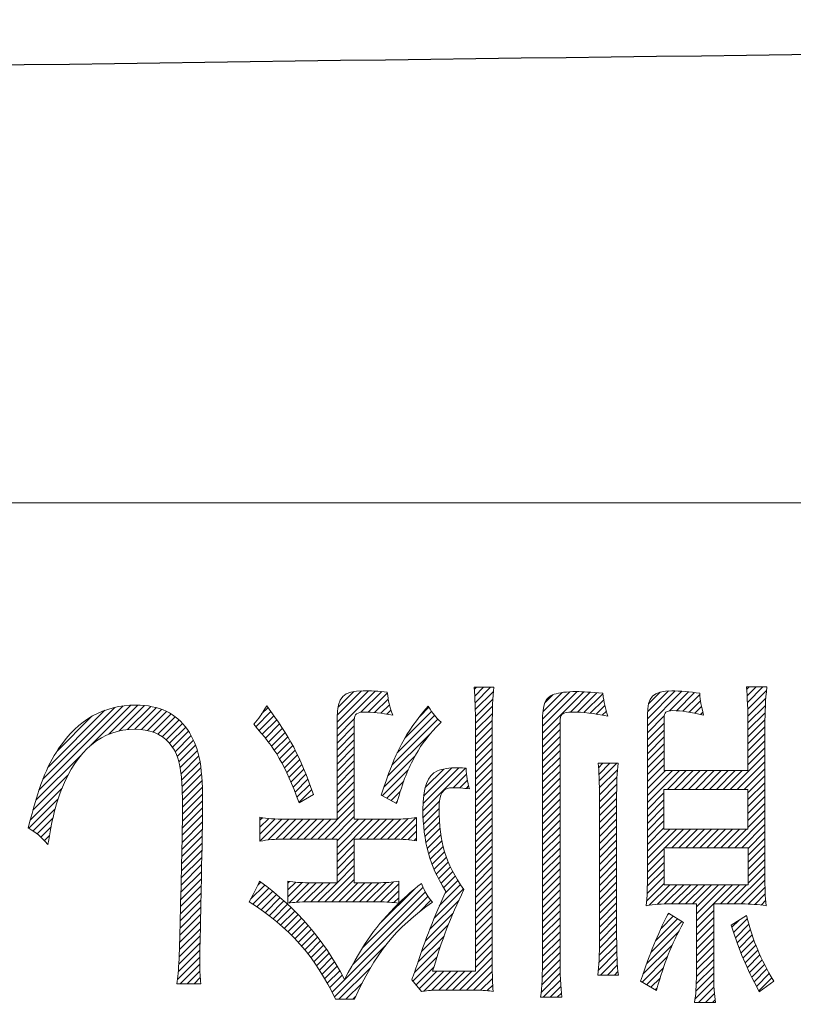
# Model space of a CAD drawing. Units: inches. Extents: x 3481 to 4328, y 262 to 850.
# Drawn here: x 4296 to 4298, y 375 to 377 of the extents above; entities that cross this region are included whole.
import ezdxf

# ---------------------------------------------------------------- set-up
doc = ezdxf.new("R2010")
doc.units = ezdxf.units.IN
doc.header["$MEASUREMENT"] = 0
for name, color, linetype in [('02-実線-1', 7, 'Continuous'), ('03-細線', 1, 'Continuous'), ('08-ﾊｯﾁﾝｸﾞ', 2, 'Continuous')]:
    doc.layers.add(name, color=color, linetype=linetype)

# ---------------------------------------------------------------- blocks, each defined once
blk = doc.blocks.new('A$C4ff85e11')
at = {"layer": '03-細線', "color": 1, "linetype": 'Continuous'}
blk.add_open_spline([(-98.7642, 3.6751), (-97.5859, 3.8084), (-96.4396, 3.938), (-92.18, 4.4192), (-89.2804, 4.746), (-81.2372, 5.6504), (-76.7492, 6.1519), (-65.2867, 7.4225), (-60.3102, 7.9582), (-54.691, 8.5432), (-53.2082, 8.6944), (-50.8182, 8.9346), (-49.8737, 9.0286), (-47.9805, 9.2159), (-47.0319, 9.3092), (-44.1781, 9.5875), (-42.2706, 9.7707), (-36.2693, 10.3363), (-32.1697, 10.707), (-17.7111, 11.9384), (-7.3096, 12.689), (6.5743, 13.3849), (10.0028, 13.5325), (17.1386, 13.7796), (20.8416, 13.8737), (29.4318, 14.0295), (34.2997, 14.074), (39.1176, 14.1167)], degree=3, knots=[0.357343, 0.357343, 0.357343, 0.357343, 1.230841, 1.230841, 3.692522, 3.692522, 8.615885, 8.615885, 18.46261, 18.46261, 22.606896, 22.606896, 25.441577, 25.441577, 28.276258, 28.276258, 33.966156, 33.966156, 46.167831, 46.167831, 76.904483, 76.904483, 86.959872, 86.959872, 97.78513, 97.78513, 112.232324, 112.232324, 112.232324, 112.232324], dxfattribs=at)

msp = doc.modelspace()

# ---------------------------------------------------------------- linework, layer by layer
at = {"layer": '02-実線-1', "lineweight": 0}
for p, q in [((4297.7844, 375.2633), (4297.5717, 375.2633)), ((4297.5717, 375.2633), (4297.5717, 375.1628)), ((4297.7844, 375.1628), (4297.7844, 375.2633)), ((4297.5717, 375.1628), (4297.7844, 375.1628)), ((4297.7848, 375.1155), (4297.572, 375.1155)), ((4297.572, 375.1155), (4297.572, 375.0217)), ((4297.7848, 375.0217), (4297.7848, 375.1155)), ((4297.572, 375.0217), (4297.7848, 375.0217))]:
    msp.add_line(p, q, dxfattribs=at)
at = {"layer": '02-実線-1', "lineweight": 9}
msp.add_open_spline([(4282.9162, 375.9895), (4282.9162, 375.9895), (4312.075, 375.9895), (4312.075, 375.9895)], degree=3, dxfattribs=at)
at = {"layer": '02-実線-1', "lineweight": 0}
for points in [[(4297.0941, 375.4283), (4297.0941, 375.4628), (4297.0927, 375.4949), (4297.0906, 375.5221)], [(4297.0906, 375.5221), (4297.0906, 375.5221), (4297.1403, 375.5221), (4297.1403, 375.5221)], [(4297.1403, 375.5221), (4297.1378, 375.4974), (4297.1364, 375.4639), (4297.1364, 375.4276)], [(4297.7844, 375.4239), (4297.7844, 375.4641), (4297.783, 375.499), (4297.7805, 375.523)], [(4297.7805, 375.523), (4297.7805, 375.523), (4297.8324, 375.523), (4297.8324, 375.523)], [(4297.8324, 375.523), (4297.8289, 375.4912), (4297.8274, 375.4595), (4297.8274, 375.4249)], [(4296.8704, 375.5098), (4296.8732, 375.4851), (4296.875, 375.4769), (4296.8842, 375.4515)], [(4297.2637, 375.4341), (4297.2637, 375.4803), (4297.2708, 375.4965), (4297.293, 375.5046)], [(4297.4165, 375.5071), (4297.42, 375.4824), (4297.4228, 375.4708), (4297.4295, 375.4489)], [(4297.6623, 375.5071), (4297.6634, 375.4859), (4297.6659, 375.4764), (4297.6719, 375.4514)], [(4296.5318, 375.4283), (4296.5455, 375.4434), (4296.5515, 375.4533), (4296.5649, 375.4752)], [(4296.5649, 375.4752), (4296.6242, 375.3958), (4296.6482, 375.3492), (4296.6835, 375.2505)], [(4296.8549, 375.2487), (4296.8919, 375.3616), (4296.9149, 375.4046), (4296.9738, 375.4745)], [(4296.9738, 375.4745), (4296.9883, 375.4515), (4296.9911, 375.4487), (4297.0066, 375.4339)], [(4296.7431, 375.1877), (4296.7431, 375.1877), (4296.7431, 375.4452), (4296.7431, 375.4452)], [(4297.5297, 375.0453), (4297.5297, 375.0453), (4297.5297, 375.4514), (4297.5297, 375.4514)], [(4297.572, 375.4443), (4297.572, 375.4443), (4297.572, 375.311), (4297.572, 375.311)], [(4296.6468, 375.2289), (4296.6118, 375.3253), (4296.5868, 375.3676), (4296.5318, 375.4283)], [(4296.7868, 375.4392), (4296.7868, 375.4392), (4296.7868, 375.1877), (4296.7868, 375.1877)], [(4297.0066, 375.4339), (4296.9738, 375.3993), (4296.96, 375.382), (4296.9417, 375.3499)], [(4297.0941, 374.8024), (4297.0941, 374.8024), (4297.0941, 375.4283), (4297.0941, 375.4283)], [(4297.1364, 375.4276), (4297.1364, 375.4276), (4297.1364, 374.8187), (4297.1364, 374.8187)], [(4297.2637, 374.8432), (4297.2637, 374.8432), (4297.2637, 375.4341), (4297.2637, 375.4341)], [(4297.3082, 375.433), (4297.3082, 375.433), (4297.3082, 374.8425), (4297.3082, 374.8425)], [(4297.7844, 375.311), (4297.7844, 375.311), (4297.7844, 375.4239), (4297.7844, 375.4239)], [(4297.8274, 375.4249), (4297.8274, 375.4249), (4297.8274, 375.0453), (4297.8274, 375.0453)], [(4295.9606, 375.1662), (4295.9867, 375.2695), (4296.0068, 375.3218), (4296.0375, 375.3666)], [(4296.3501, 375.2759), (4296.3469, 375.3288), (4296.3381, 375.3577), (4296.3173, 375.3817)], [(4296.9417, 375.3499), (4296.9223, 375.3147), (4296.9113, 375.2871), (4296.8941, 375.2272)], [(4297.0704, 375.3171), (4297.0712, 375.2949), (4297.0729, 375.2854), (4297.0786, 375.2646)], [(4297.408, 375.2305), (4297.408, 375.2887), (4297.4073, 375.3067), (4297.4048, 375.3297)], [(4297.4048, 375.3297), (4297.4048, 375.3297), (4297.4553, 375.3297), (4297.4553, 375.3297)], [(4297.4553, 375.3297), (4297.4524, 375.3057), (4297.4517, 375.2866), (4297.4517, 375.2305)], [(4297.572, 375.311), (4297.572, 375.311), (4297.7844, 375.311), (4297.7844, 375.311)], [(4296.0446, 375.2628), (4296.0287, 375.2202), (4296.0206, 375.1859), (4296.0104, 375.1238)], [(4296.6835, 375.2505), (4296.6835, 375.2505), (4296.6468, 375.2289), (4296.6468, 375.2289)], [(4296.8941, 375.2272), (4296.8941, 375.2272), (4296.8549, 375.2487), (4296.8549, 375.2487)], [(4297.408, 374.8894), (4297.408, 374.8894), (4297.408, 375.2305), (4297.408, 375.2305)], [(4297.4517, 375.2305), (4297.4517, 375.2305), (4297.4517, 374.8894), (4297.4517, 374.8894)], [(4296.5476, 375.1319), (4296.5476, 375.1319), (4296.5476, 375.1926), (4296.5476, 375.1926)], [(4296.5476, 375.1926), (4296.566, 375.1894), (4296.5861, 375.1877), (4296.6132, 375.1877)], [(4296.8849, 375.1877), (4296.9092, 375.1877), (4296.9293, 375.1894), (4296.9445, 375.1923)], [(4296.9445, 375.1923), (4296.9445, 375.1923), (4296.9445, 375.133), (4296.9445, 375.133)], [(4296.0104, 375.1238), (4295.9909, 375.1454), (4295.9825, 375.1521), (4295.9606, 375.1662)], [(4296.6132, 375.1877), (4296.6132, 375.1877), (4296.7431, 375.1877), (4296.7431, 375.1877)], [(4296.7868, 375.1877), (4296.7868, 375.1877), (4296.8849, 375.1877), (4296.8849, 375.1877)], [(4296.6132, 375.1372), (4296.5847, 375.1372), (4296.5667, 375.1355), (4296.5476, 375.1319)], [(4296.7431, 375.1372), (4296.7431, 375.1372), (4296.6132, 375.1372), (4296.6132, 375.1372)], [(4296.7431, 375.0268), (4296.7431, 375.0268), (4296.7431, 375.1372), (4296.7431, 375.1372)], [(4296.8849, 375.1372), (4296.8849, 375.1372), (4296.7868, 375.1372), (4296.7868, 375.1372)], [(4296.7868, 375.1372), (4296.7868, 375.1372), (4296.7868, 375.0268), (4296.7868, 375.0268)], [(4296.9445, 375.133), (4296.93, 375.1355), (4296.9085, 375.1372), (4296.8849, 375.1372)], [(4297.0189, 375.0046), (4296.9939, 375.0451), (4296.9844, 375.0667), (4296.9745, 375.1019)], [(4297.5269, 374.9684), (4297.529, 374.9924), (4297.5297, 375.0146), (4297.5297, 375.0453)], [(4297.8274, 375.0453), (4297.8274, 375.0136), (4297.8281, 374.9917), (4297.8303, 374.9684)], [(4296.5205, 374.9781), (4296.5296, 374.9943), (4296.5392, 375.0127), (4296.5469, 375.031)], [(4296.5469, 375.031), (4296.6454, 374.9569), (4296.7057, 374.8871), (4296.7621, 374.7813)], [(4296.6185, 374.9746), (4296.6185, 374.9746), (4296.6185, 375.0307), (4296.6185, 375.0307)], [(4296.6185, 375.0307), (4296.6365, 375.0279), (4296.6489, 375.0268), (4296.6711, 375.0268)], [(4296.6711, 375.0268), (4296.6711, 375.0268), (4296.7431, 375.0268), (4296.7431, 375.0268)], [(4296.7868, 375.0268), (4296.7868, 375.0268), (4296.8461, 375.0268), (4296.8461, 375.0268)], [(4296.8461, 375.0268), (4296.8676, 375.0268), (4296.8817, 375.0279), (4296.8994, 375.0307)], [(4296.8994, 375.0307), (4296.8994, 375.0307), (4296.8994, 374.9746), (4296.8994, 374.9746)], [(4296.8994, 374.9746), (4296.9216, 374.9961), (4296.9307, 375.0046), (4296.9572, 375.025)], [(4296.9572, 375.025), (4296.9681, 374.9986), (4296.9688, 374.9986), (4296.9847, 374.9774)], [(4296.9431, 374.8098), (4296.9667, 374.8832), (4296.9904, 374.9435), (4297.0189, 375.0046)], [(4297.0648, 375.0092), (4297.0299, 374.9379), (4297.0091, 374.8832), (4296.9854, 374.8024)], [(4296.7392, 374.7312), (4296.6891, 374.8381), (4296.6214, 374.9146), (4296.5205, 374.9781)], [(4296.6711, 374.9781), (4296.6475, 374.9781), (4296.6344, 374.9774), (4296.6185, 374.9746)], [(4296.8454, 374.9781), (4296.8454, 374.9781), (4296.6711, 374.9781), (4296.6711, 374.9781)], [(4296.7621, 374.7813), (4296.815, 374.8793), (4296.8397, 374.9146), (4296.8994, 374.9746)], [(4296.9847, 374.9774), (4296.8934, 374.9136), (4296.8362, 374.843), (4296.7875, 374.7312)], [(4296.8994, 374.9746), (4296.8842, 374.9774), (4296.8704, 374.9781), (4296.8454, 374.9781)], [(4297.5886, 374.973), (4297.565, 374.973), (4297.5477, 374.9719), (4297.5269, 374.9684)], [(4297.6539, 374.973), (4297.6539, 374.973), (4297.5886, 374.973), (4297.5886, 374.973)], [(4297.6539, 374.7966), (4297.6539, 374.7966), (4297.6539, 374.973), (4297.6539, 374.973)], [(4297.7692, 374.973), (4297.7692, 374.973), (4297.6976, 374.973), (4297.6976, 374.973)], [(4297.6976, 374.973), (4297.6976, 374.973), (4297.6976, 374.7966), (4297.6976, 374.7966)], [(4297.8303, 374.9684), (4297.8109, 374.9712), (4297.7908, 374.973), (4297.7692, 374.973)], [(4296.3374, 374.7707), (4296.3416, 374.8007), (4296.3444, 374.8459), (4296.3462, 374.957)], [(4297.5124, 374.7769), (4297.5382, 374.8531), (4297.5526, 374.8894), (4297.583, 374.9497)], [(4297.583, 374.9497), (4297.583, 374.9497), (4297.6214, 374.9261), (4297.6214, 374.9261)], [(4297.7421, 374.9194), (4297.7421, 374.9194), (4297.7805, 374.9437), (4297.7805, 374.9437)], [(4297.7805, 374.9437), (4297.7992, 374.8742), (4297.8151, 374.8368), (4297.8497, 374.7769)], [(4297.6214, 374.9261), (4297.5886, 374.8661), (4297.5734, 374.8273), (4297.5526, 374.7532)], [(4297.813, 374.7504), (4297.7777, 374.8174), (4297.7657, 374.846), (4297.7421, 374.9194)], [(4297.4041, 374.7927), (4297.4073, 374.8171), (4297.408, 374.8397), (4297.408, 374.8894)], [(4297.4517, 374.8894), (4297.4517, 374.8442), (4297.4531, 374.8171), (4297.456, 374.7927)], [(4297.2588, 374.7363), (4297.2623, 374.761), (4297.2637, 374.792), (4297.2637, 374.8432)], [(4297.3082, 374.8425), (4297.3082, 374.7938), (4297.3096, 374.7627), (4297.3131, 374.7363)], [(4297.1364, 374.8187), (4297.1364, 374.794), (4297.1371, 374.7689), (4297.1385, 374.7513)], [(4296.9329, 374.7806), (4296.9343, 374.7859), (4296.9343, 374.7859), (4296.9378, 374.7947)], [(4296.9378, 374.7947), (4296.9392, 374.7971), (4296.9406, 374.8024), (4296.9431, 374.8098)], [(4296.9854, 374.8024), (4296.9854, 374.8024), (4297.0941, 374.8024), (4297.0941, 374.8024)], [(4297.456, 374.7927), (4297.456, 374.7927), (4297.4041, 374.7927), (4297.4041, 374.7927)], [(4297.6489, 374.7232), (4297.6525, 374.744), (4297.6539, 374.7638), (4297.6539, 374.7966)], [(4297.6976, 374.7966), (4297.6976, 374.7645), (4297.699, 374.7419), (4297.7026, 374.7232)], [(4296.3981, 374.7707), (4296.3981, 374.7707), (4296.3374, 374.7707), (4296.3374, 374.7707)], [(4296.9572, 374.7506), (4296.9572, 374.7506), (4296.9329, 374.7806), (4296.9329, 374.7806)], [(4297.5526, 374.7532), (4297.5526, 374.7532), (4297.5124, 374.7769), (4297.5124, 374.7769)], [(4297.8497, 374.7769), (4297.8497, 374.7769), (4297.813, 374.7504), (4297.813, 374.7504)], [(4297.0017, 374.7541), (4296.9794, 374.7541), (4296.9667, 374.753), (4296.9572, 374.7506)], [(4297.0934, 374.7541), (4297.0934, 374.7541), (4297.0017, 374.7541), (4297.0017, 374.7541)], [(4297.1385, 374.7513), (4297.1301, 374.753), (4297.1107, 374.7541), (4297.0934, 374.7541)], [(4296.7875, 374.7312), (4296.7875, 374.7312), (4296.7392, 374.7312), (4296.7392, 374.7312)], [(4297.3131, 374.7363), (4297.3131, 374.7363), (4297.2588, 374.7363), (4297.2588, 374.7363)], [(4297.7026, 374.7232), (4297.7026, 374.7232), (4297.6489, 374.7232), (4297.6489, 374.7232)]]:
    msp.add_open_spline(points, degree=3, dxfattribs=at)
for points, knots in [([(4296.7431, 375.4452), (4296.7431, 375.4967), (4296.76, 375.5133), (4296.809, 375.5133), (4296.8253, 375.5133), (4296.8496, 375.5126), (4296.8704, 375.5098)], [23, 23, 23, 23, 24, 24, 24, 25, 25, 25, 25]), ([(4297.293, 375.5046), (4297.306, 375.5085), (4297.3261, 375.5113), (4297.3498, 375.5113), (4297.3664, 375.5113), (4297.3858, 375.5096), (4297.4165, 375.5071)], [3, 3, 3, 3, 4, 4, 4, 5, 5, 5, 5]), ([(4297.5297, 375.4514), (4297.5297, 375.4983), (4297.5442, 375.5131), (4297.5914, 375.5131), (4297.6122, 375.5131), (4297.638, 375.5106), (4297.6623, 375.5071)], [8, 8, 8, 8, 9, 9, 9, 10, 10, 10, 10]), ([(4296.0375, 375.3666), (4296.0869, 375.4406), (4296.1522, 375.477), (4296.2333, 375.477), (4296.2926, 375.477), (4296.336, 375.4558), (4296.3638, 375.4152)], [9, 9, 9, 9, 10, 10, 10, 11, 11, 11, 11]), ([(4296.8842, 375.4515), (4296.8549, 375.4568), (4296.832, 375.4593), (4296.8133, 375.4593), (4296.7939, 375.4593), (4296.7868, 375.4544), (4296.7868, 375.4392)], [26, 26, 26, 26, 27, 27, 27, 28, 28, 28, 28]), ([(4297.4295, 375.4489), (4297.3935, 375.456), (4297.3664, 375.4595), (4297.3395, 375.4595), (4297.3131, 375.4595), (4297.3082, 375.4549), (4297.3082, 375.433)], [6, 6, 6, 6, 7, 7, 7, 8, 8, 8, 8]), ([(4297.6719, 375.4514), (4297.6394, 375.4595), (4297.6165, 375.463), (4297.5935, 375.463), (4297.577, 375.463), (4297.572, 375.4584), (4297.572, 375.4443)], [11, 11, 11, 11, 12, 12, 12, 13, 13, 13, 13]), ([(4296.3173, 375.3817), (4296.2982, 375.404), (4296.2668, 375.4159), (4296.2305, 375.4159), (4296.1479, 375.4159), (4296.0841, 375.3634), (4296.0446, 375.2628)], [4, 4, 4, 4, 5, 5, 5, 6, 6, 6, 6]), ([(4296.3638, 375.4152), (4296.3924, 375.3736), (4296.4023, 375.327), (4296.4023, 375.2343), (4296.4023, 375.175), (4296.4016, 375.1531), (4296.3959, 374.8751)], [11, 11, 11, 11, 12, 12, 12, 13, 13, 13, 13]), ([(4296.9974, 375.3101), (4297.0098, 375.3154), (4297.0281, 375.3182), (4297.0468, 375.3182), (4297.0542, 375.3182), (4297.0549, 375.3182), (4297.0704, 375.3171)], [11, 11, 11, 11, 12, 12, 12, 13, 13, 13, 13]), ([(4296.9745, 375.1019), (4296.9653, 375.1355), (4296.9607, 375.1736), (4296.9607, 375.2113), (4296.9607, 375.2677), (4296.9724, 375.2995), (4296.9974, 375.3101)], [9, 9, 9, 9, 10, 10, 10, 11, 11, 11, 11]), ([(4296.3462, 374.957), (4296.3494, 375.0628), (4296.3515, 375.1831), (4296.3515, 375.2226), (4296.3515, 375.2336), (4296.3508, 375.2554), (4296.3501, 375.2759)], [1, 1, 1, 1, 2, 2, 2, 3, 3, 3, 3]), ([(4297.0786, 375.2646), (4297.0613, 375.2667), (4297.051, 375.2677), (4297.0376, 375.2677), (4297.0112, 375.2677), (4297.0017, 375.2536), (4297.0017, 375.2141), (4297.0017, 375.1295), (4297.0175, 375.0769), (4297.0648, 375.0092)], [14, 14, 14, 14, 15, 15, 15, 16, 16, 16, 17, 17, 17, 17]), ([(4296.3959, 374.8751), (4296.3952, 374.8487), (4296.3952, 374.8317), (4296.3952, 374.8176), (4296.3952, 374.7989), (4296.3959, 374.7887), (4296.3981, 374.7707)], [13, 13, 13, 13, 14, 14, 14, 15, 15, 15, 15])]:
    msp.add_open_spline(points, degree=3, knots=knots, dxfattribs=at)
at = {"layer": '08-ﾊｯﾁﾝｸﾞ', "linetype": 'Continuous'}
for p, q in [((4297.0969, 375.5221), (4297.091, 375.5162)), ((4297.1146, 375.5221), (4297.0921, 375.4996)), ((4297.1323, 375.5221), (4297.0929, 375.4827)), ((4297.7872, 375.523), (4297.7811, 375.5169)), ((4297.8049, 375.523), (4297.7823, 375.5004)), ((4297.8226, 375.523), (4297.7832, 375.4836)), ((4296.8228, 375.5131), (4296.7431, 375.4334)), ((4296.8398, 375.5125), (4296.7431, 375.4157)), ((4296.8052, 375.5132), (4296.7432, 375.4512)), ((4296.7859, 375.5116), (4296.745, 375.4707)), ((4296.8563, 375.5113), (4296.8038, 375.4588)), ((4296.8706, 375.5079), (4296.8218, 375.4591)), ((4296.8727, 375.4923), (4296.8384, 375.458)), ((4297.1393, 375.5115), (4297.0935, 375.4657)), ((4297.1381, 375.4925), (4297.0939, 375.4484)), ((4297.3513, 375.5113), (4297.2637, 375.4237)), ((4297.3684, 375.5107), (4297.2637, 375.406)), ((4297.3332, 375.5109), (4297.2638, 375.4415)), ((4297.3136, 375.5089), (4297.2648, 375.4602)), ((4297.2907, 375.5038), (4297.2696, 375.4827)), ((4297.385, 375.5096), (4297.3348, 375.4594)), ((4297.4013, 375.5083), (4297.3522, 375.4592)), ((4297.4166, 375.5059), (4297.3688, 375.4581)), ((4297.419, 375.4907), (4297.3848, 375.4564)), ((4297.6004, 375.513), (4297.5297, 375.4422)), ((4297.6172, 375.5121), (4297.5297, 375.4245)), ((4297.5827, 375.5129), (4297.5299, 375.4601)), ((4297.5623, 375.5102), (4297.5326, 375.4805)), ((4297.6335, 375.5107), (4297.5853, 375.4625)), ((4297.6494, 375.5089), (4297.6033, 375.4628)), ((4297.6625, 375.5043), (4297.6197, 375.4615)), ((4297.8315, 375.5142), (4297.7838, 375.4665)), ((4297.8298, 375.4948), (4297.7842, 375.4492)), ((4296.2013, 375.475), (4295.9877, 375.2614)), ((4296.1798, 375.4712), (4295.9976, 375.289)), ((4296.2206, 375.4767), (4296.1194, 375.3755)), ((4296.2386, 375.4769), (4296.1651, 375.4035)), ((4296.2553, 375.4759), (4296.1909, 375.4116)), ((4296.2708, 375.4738), (4296.212, 375.415)), ((4296.2852, 375.4706), (4296.2306, 375.4159)), ((4296.2986, 375.4663), (4296.2474, 375.415)), ((4296.5682, 375.4707), (4296.552, 375.4545)), ((4296.8757, 375.4777), (4296.8543, 375.4563)), ((4296.9756, 375.4715), (4296.9526, 375.4485)), ((4297.1372, 375.474), (4297.0941, 375.4309)), ((4297.422, 375.476), (4297.4002, 375.4541)), ((4297.664, 375.4882), (4297.6351, 375.4593)), ((4297.6668, 375.4732), (4297.65, 375.4564)), ((4297.8286, 375.476), (4297.7844, 375.4317)), ((4296.1548, 375.4639), (4296.0107, 375.3198)), ((4296.1219, 375.4486), (4296.0329, 375.3596)), ((4296.311, 375.461), (4296.2626, 375.4126)), ((4296.3225, 375.4548), (4296.2764, 375.4087)), ((4296.333, 375.4476), (4296.2888, 375.4034)), ((4296.5757, 375.4605), (4296.5373, 375.4221)), ((4296.5831, 375.4502), (4296.5456, 375.4127)), ((4296.7869, 375.4419), (4296.7431, 375.3981)), ((4296.8798, 375.4641), (4296.8697, 375.454)), ((4296.9987, 375.4415), (4296.8821, 375.3249)), ((4296.9902, 375.4507), (4296.8953, 375.3559)), ((4296.9826, 375.4608), (4296.9143, 375.3926)), ((4297.1367, 375.4558), (4297.0941, 375.4132)), ((4297.4256, 375.4619), (4297.4153, 375.4516)), ((4297.5723, 375.4495), (4297.5297, 375.4069)), ((4297.6701, 375.4589), (4297.6644, 375.4532)), ((4297.8279, 375.4576), (4297.7844, 375.4141)), ((4296.3427, 375.4396), (4296.3, 375.397)), ((4296.3515, 375.4308), (4296.31, 375.3892)), ((4296.3596, 375.4211), (4296.3186, 375.3802)), ((4296.5904, 375.4399), (4296.5537, 375.4031)), ((4296.5976, 375.4294), (4296.5616, 375.3934)), ((4296.6046, 375.4187), (4296.5693, 375.3834)), ((4296.7868, 375.4241), (4296.7431, 375.3804)), ((4297.1365, 375.4379), (4297.0941, 375.3955)), ((4297.1364, 375.4202), (4297.0941, 375.3778)), ((4297.3082, 375.4328), (4297.2637, 375.3884)), ((4297.572, 375.4315), (4297.5297, 375.3892)), ((4297.8275, 375.4395), (4297.7844, 375.3964)), ((4297.8274, 375.4218), (4297.7844, 375.3787)), ((4296.3668, 375.4107), (4296.3262, 375.3701)), ((4296.3735, 375.3997), (4296.3326, 375.3589)), ((4296.6115, 375.4079), (4296.5768, 375.3732)), ((4296.6182, 375.3969), (4296.5839, 375.3627)), ((4296.7868, 375.4064), (4296.7431, 375.3627)), ((4296.9827, 375.4078), (4296.8713, 375.2965)), ((4297.1364, 375.4025), (4297.0941, 375.3602)), ((4297.3082, 375.4151), (4297.2637, 375.3707)), ((4297.3082, 375.3975), (4297.2637, 375.353)), ((4297.572, 375.4138), (4297.5297, 375.3715)), ((4297.572, 375.3962), (4297.5297, 375.3538)), ((4297.8274, 375.4041), (4297.7844, 375.3611)), ((4296.3794, 375.388), (4296.338, 375.3465)), ((4296.3847, 375.3755), (4296.3422, 375.333)), ((4296.6247, 375.3857), (4296.5908, 375.3519)), ((4296.6309, 375.3743), (4296.5975, 375.3408)), ((4296.7868, 375.3888), (4296.7431, 375.345)), ((4296.7868, 375.3711), (4296.7431, 375.3273)), ((4297.1364, 375.3848), (4297.0941, 375.3425)), ((4297.1364, 375.3671), (4297.0941, 375.3248)), ((4297.3082, 375.3798), (4297.2637, 375.3353)), ((4297.572, 375.3785), (4297.5297, 375.3362)), ((4297.8274, 375.3864), (4297.7844, 375.3434)), ((4297.8274, 375.3687), (4297.7844, 375.3257)), ((4296.0959, 375.352), (4295.9796, 375.2356)), ((4296.3891, 375.3623), (4296.3453, 375.3185)), ((4296.3928, 375.3483), (4296.3477, 375.3032)), ((4296.637, 375.3627), (4296.6038, 375.3295)), ((4296.6428, 375.3509), (4296.6098, 375.3178)), ((4296.7868, 375.3534), (4296.7431, 375.3097)), ((4296.9408, 375.3483), (4296.8618, 375.2693)), ((4297.1364, 375.3495), (4297.0941, 375.3071)), ((4297.3082, 375.3621), (4297.2637, 375.3177)), ((4297.3082, 375.3444), (4297.2637, 375.3)), ((4297.572, 375.3608), (4297.5297, 375.3185)), ((4297.572, 375.3431), (4297.5297, 375.3008)), ((4297.8274, 375.3511), (4297.7397, 375.2633)), ((4296.3958, 375.3336), (4296.3493, 375.2871)), ((4296.3981, 375.3182), (4296.3503, 375.2704)), ((4296.6485, 375.3388), (4296.6156, 375.3059)), ((4296.6539, 375.3266), (4296.6211, 375.2938)), ((4296.7868, 375.3357), (4296.7431, 375.292)), ((4296.7868, 375.3181), (4296.7431, 375.2743)), ((4297.0688, 375.3172), (4296.9607, 375.2091)), ((4297.0521, 375.3182), (4296.9611, 375.2272)), ((4297.034, 375.3177), (4296.9626, 375.2464)), ((4297.1364, 375.3318), (4297.0941, 375.2895)), ((4297.3082, 375.3267), (4297.2637, 375.2823)), ((4297.4171, 375.3297), (4297.4059, 375.3184)), ((4297.4348, 375.3297), (4297.407, 375.3018)), ((4297.4525, 375.3297), (4297.4076, 375.2847)), ((4297.572, 375.3255), (4297.5297, 375.2831)), ((4297.8274, 375.3334), (4297.7574, 375.2633)), ((4297.8274, 375.3157), (4297.7751, 375.2633)), ((4296.0611, 375.2995), (4295.9724, 375.2107)), ((4296.3998, 375.3022), (4296.3508, 375.2533)), ((4296.6592, 375.3142), (4296.6264, 375.2814)), ((4296.6643, 375.3016), (4296.6316, 375.2689)), ((4296.7868, 375.3004), (4296.7431, 375.2566)), ((4296.9235, 375.3133), (4296.8575, 375.2473)), ((4297.0135, 375.315), (4296.9666, 375.268)), ((4297.0713, 375.302), (4297.037, 375.2677)), ((4297.1364, 375.3141), (4297.0941, 375.2718)), ((4297.1364, 375.2964), (4297.0941, 375.2541)), ((4297.3082, 375.3091), (4297.2637, 375.2646)), ((4297.3082, 375.2914), (4297.2637, 375.2469)), ((4297.4536, 375.3131), (4297.4078, 375.2673)), ((4297.4525, 375.2943), (4297.408, 375.2498)), ((4297.6106, 375.311), (4297.5297, 375.2301)), ((4297.5929, 375.311), (4297.5297, 375.2478)), ((4297.5752, 375.311), (4297.5297, 375.2654)), ((4297.6282, 375.311), (4297.5806, 375.2633)), ((4297.6459, 375.311), (4297.5983, 375.2633)), ((4297.6636, 375.311), (4297.616, 375.2633)), ((4297.6813, 375.311), (4297.6337, 375.2633)), ((4297.699, 375.311), (4297.6513, 375.2633)), ((4297.7166, 375.311), (4297.669, 375.2633)), ((4297.7343, 375.311), (4297.6867, 375.2633)), ((4297.752, 375.311), (4297.7044, 375.2633)), ((4297.7697, 375.311), (4297.722, 375.2633)), ((4297.8274, 375.298), (4297.7844, 375.255)), ((4296.0462, 375.2668), (4295.9658, 375.1865)), ((4296.401, 375.2858), (4296.3513, 375.2361)), ((4296.4017, 375.2689), (4296.3515, 375.2186)), ((4296.6693, 375.2889), (4296.6366, 375.2562)), ((4296.6741, 375.2761), (4296.6414, 375.2434)), ((4296.7868, 375.2827), (4296.7431, 375.239)), ((4296.912, 375.2841), (4296.8689, 375.241)), ((4297.0733, 375.2864), (4297.0541, 375.2672)), ((4297.0766, 375.272), (4297.0702, 375.2656)), ((4297.1364, 375.2788), (4297.0941, 375.2364)), ((4297.3082, 375.2737), (4297.2637, 375.2293)), ((4297.452, 375.2762), (4297.408, 375.2321)), ((4297.8274, 375.2803), (4297.7844, 375.2373)), ((4296.4022, 375.2516), (4296.3514, 375.2008)), ((4296.6789, 375.2632), (4296.6462, 375.2305)), ((4296.7868, 375.265), (4296.7431, 375.2213)), ((4296.7868, 375.2474), (4296.7431, 375.2036)), ((4296.9032, 375.2576), (4296.8803, 375.2348)), ((4297.1364, 375.2611), (4297.0941, 375.2187)), ((4297.1364, 375.2434), (4297.0941, 375.2011)), ((4297.3082, 375.256), (4297.2637, 375.2116)), ((4297.4518, 375.2583), (4297.408, 375.2144)), ((4297.4517, 375.2405), (4297.408, 375.1968)), ((4297.5717, 375.2544), (4297.5297, 375.2124)), ((4297.8274, 375.2627), (4297.7844, 375.2196)), ((4297.8274, 375.245), (4297.7844, 375.202)), ((4296.0363, 375.2393), (4295.9622, 375.1652)), ((4296.4023, 375.2163), (4296.3509, 375.165)), ((4296.4023, 375.2341), (4296.3512, 375.1829)), ((4296.7868, 375.2297), (4296.6944, 375.1372)), ((4296.8956, 375.2323), (4296.8917, 375.2285)), ((4297.0027, 375.2334), (4296.9611, 375.1919)), ((4297.1364, 375.2257), (4297.0941, 375.1834)), ((4297.3082, 375.2384), (4297.2637, 375.1939)), ((4297.3082, 375.2207), (4297.2637, 375.1762)), ((4297.4517, 375.2228), (4297.408, 375.1791)), ((4297.5717, 375.2367), (4297.5297, 375.1947)), ((4297.5717, 375.219), (4297.5297, 375.1771)), ((4297.8274, 375.2273), (4297.7844, 375.1843)), ((4296.0288, 375.2141), (4295.9728, 375.1581)), ((4296.023, 375.1906), (4295.983, 375.1506)), ((4296.4022, 375.1986), (4296.3506, 375.147)), ((4296.5542, 375.1915), (4296.5476, 375.1849)), ((4296.7868, 375.212), (4296.712, 375.1372)), ((4296.7868, 375.1943), (4296.7297, 375.1372)), ((4296.9437, 375.1921), (4296.8888, 375.1372)), ((4297.0017, 375.2147), (4296.9621, 375.1752)), ((4297.0019, 375.1973), (4296.9637, 375.1591)), ((4297.1364, 375.208), (4297.0941, 375.1657)), ((4297.3082, 375.203), (4297.2637, 375.1586)), ((4297.4517, 375.2052), (4297.408, 375.1614)), ((4297.5717, 375.2014), (4297.5297, 375.1594)), ((4297.8274, 375.192), (4297.751, 375.1155)), ((4297.8274, 375.2096), (4297.7844, 375.1666)), ((4296.0183, 375.1682), (4295.9925, 375.1424)), ((4296.402, 375.1807), (4296.3503, 375.129)), ((4296.5699, 375.1896), (4296.5476, 375.1673)), ((4296.5864, 375.1883), (4296.5476, 375.1496)), ((4296.6035, 375.1877), (4296.5477, 375.1319)), ((4296.6211, 375.1877), (4296.5685, 375.1351)), ((4296.6387, 375.1877), (4296.5877, 375.1366)), ((4296.6564, 375.1877), (4296.6059, 375.1372)), ((4296.6741, 375.1877), (4296.6237, 375.1372)), ((4296.6918, 375.1877), (4296.6413, 375.1372)), ((4296.7095, 375.1877), (4296.659, 375.1372)), ((4296.7271, 375.1877), (4296.6767, 375.1372)), ((4296.8332, 375.1877), (4296.7431, 375.0975)), ((4296.8155, 375.1877), (4296.7431, 375.1152)), ((4296.7978, 375.1877), (4296.7431, 375.1329)), ((4296.8509, 375.1877), (4296.8004, 375.1372)), ((4296.8686, 375.1877), (4296.8181, 375.1372)), ((4296.8862, 375.1877), (4296.8358, 375.1372)), ((4296.9043, 375.1881), (4296.8535, 375.1372)), ((4296.9233, 375.1894), (4296.8711, 375.1372)), ((4296.9445, 375.1752), (4296.906, 375.1367)), ((4297.0026, 375.1803), (4296.9658, 375.1435)), ((4297.1364, 375.1904), (4297.0941, 375.148)), ((4297.1364, 375.1727), (4297.0941, 375.1304)), ((4297.3082, 375.1853), (4297.2637, 375.1409)), ((4297.3082, 375.1676), (4297.2637, 375.1232)), ((4297.4517, 375.1875), (4297.408, 375.1437)), ((4297.4517, 375.1698), (4297.408, 375.1261)), ((4297.5717, 375.1837), (4297.5297, 375.1417)), ((4297.5717, 375.166), (4297.5297, 375.124)), ((4297.8274, 375.1743), (4297.7687, 375.1155)), ((4296.0142, 375.1465), (4296.0013, 375.1336)), ((4296.4014, 375.1448), (4296.3496, 375.093)), ((4296.4017, 375.1627), (4296.35, 375.111)), ((4296.9445, 375.1576), (4296.9226, 375.1357)), ((4297.004, 375.164), (4296.9684, 375.1284)), ((4297.0059, 375.1483), (4296.9715, 375.1138)), ((4297.1364, 375.155), (4297.0941, 375.1127)), ((4297.3082, 375.15), (4297.2637, 375.1055)), ((4297.4517, 375.1521), (4297.408, 375.1084)), ((4297.6038, 375.1628), (4297.5297, 375.0887)), ((4297.5861, 375.1628), (4297.5297, 375.1063)), ((4297.6215, 375.1628), (4297.5742, 375.1155)), ((4297.6392, 375.1628), (4297.5919, 375.1155)), ((4297.6569, 375.1628), (4297.6096, 375.1155)), ((4297.6745, 375.1628), (4297.6273, 375.1155)), ((4297.6922, 375.1628), (4297.6449, 375.1155)), ((4297.7099, 375.1628), (4297.6626, 375.1155)), ((4297.7276, 375.1628), (4297.6803, 375.1155)), ((4297.7452, 375.1628), (4297.698, 375.1155)), ((4297.7629, 375.1628), (4297.7156, 375.1155)), ((4297.7806, 375.1628), (4297.7333, 375.1155)), ((4297.8274, 375.1566), (4297.7848, 375.1139)), ((4296.0106, 375.1252), (4296.0098, 375.1244)), ((4296.401, 375.1267), (4296.3492, 375.0749)), ((4296.7868, 375.1236), (4296.7431, 375.0799)), ((4296.9445, 375.1399), (4296.9385, 375.1339)), ((4297.0085, 375.1332), (4296.9751, 375.0998)), ((4297.0118, 375.1187), (4296.9792, 375.0862)), ((4297.1364, 375.1373), (4297.0941, 375.095)), ((4297.1364, 375.1197), (4297.0941, 375.0773)), ((4297.3082, 375.1323), (4297.2637, 375.0878)), ((4297.4517, 375.1344), (4297.408, 375.0907)), ((4297.4517, 375.1168), (4297.408, 375.073)), ((4297.8274, 375.1389), (4297.7848, 375.0962)), ((4297.8274, 375.1213), (4297.7848, 375.0786)), ((4296.4003, 375.0907), (4296.3484, 375.0387)), ((4296.4007, 375.1087), (4296.3488, 375.0568)), ((4296.7868, 375.1059), (4296.7431, 375.0622)), ((4297.0156, 375.1049), (4296.9837, 375.073)), ((4297.0201, 375.0917), (4296.9888, 375.0604)), ((4297.1364, 375.102), (4297.0941, 375.0596)), ((4297.3082, 375.1146), (4297.2637, 375.0702)), ((4297.3082, 375.0969), (4297.2637, 375.0525)), ((4297.4517, 375.0991), (4297.408, 375.0553)), ((4297.572, 375.1133), (4297.5297, 375.071)), ((4297.572, 375.0956), (4297.5297, 375.0533)), ((4297.8274, 375.1036), (4297.7848, 375.0609)), ((4296.4, 375.0726), (4296.3479, 375.0206)), ((4296.7868, 375.0883), (4296.7431, 375.0445)), ((4296.7868, 375.0706), (4296.7431, 375.0268)), ((4297.0251, 375.079), (4296.9943, 375.0483)), ((4297.0305, 375.0668), (4297.0003, 375.0366)), ((4297.1364, 375.0843), (4297.0941, 375.042)), ((4297.1364, 375.0666), (4297.0941, 375.0243)), ((4297.3082, 375.0793), (4297.2637, 375.0348)), ((4297.4517, 375.0814), (4297.408, 375.0377)), ((4297.572, 375.078), (4297.5297, 375.0356)), ((4297.8274, 375.0859), (4297.7848, 375.0432)), ((4297.8274, 375.0682), (4297.7848, 375.0255)), ((4296.3996, 375.0546), (4296.3475, 375.0025)), ((4296.7868, 375.0529), (4296.712, 374.9781)), ((4297.0365, 375.0551), (4297.0066, 375.0252)), ((4297.0427, 375.0437), (4297.0132, 375.0141)), ((4297.1364, 375.0489), (4297.0941, 375.0066)), ((4297.3082, 375.0616), (4297.2637, 375.0171)), ((4297.3082, 375.0439), (4297.2637, 374.9995)), ((4297.4517, 375.0637), (4297.408, 375.02)), ((4297.4517, 375.0461), (4297.408, 375.0023)), ((4297.572, 375.0426), (4297.5289, 374.9995)), ((4297.572, 375.0603), (4297.5294, 375.0177)), ((4297.8274, 375.0505), (4297.7499, 374.973)), ((4296.3989, 375.0185), (4296.3465, 374.9661)), ((4296.3992, 375.0365), (4296.347, 374.9843)), ((4296.5603, 375.0208), (4296.5241, 374.9847)), ((4296.5503, 375.0285), (4296.5423, 375.0205)), ((4296.6226, 375.0301), (4296.6185, 375.026)), ((4296.6383, 375.0281), (4296.6185, 375.0084)), ((4296.6549, 375.027), (4296.6185, 374.9907)), ((4296.6723, 375.0268), (4296.6205, 374.9749)), ((4296.69, 375.0268), (4296.6405, 374.9773)), ((4296.7077, 375.0268), (4296.6589, 374.978)), ((4296.7254, 375.0268), (4296.6767, 374.9781)), ((4296.743, 375.0268), (4296.6944, 374.9781)), ((4296.7868, 375.0352), (4296.7297, 374.9781)), ((4296.7961, 375.0268), (4296.7474, 374.9781)), ((4296.8138, 375.0268), (4296.7651, 374.9781)), ((4296.8314, 375.0268), (4296.7827, 374.9781)), ((4296.8491, 375.0268), (4296.8004, 374.9781)), ((4296.8672, 375.0273), (4296.8181, 374.9781)), ((4296.8865, 375.0289), (4296.8358, 374.9781)), ((4296.8994, 375.024), (4296.8534, 374.9781)), ((4297.0562, 375.0218), (4297.0023, 374.9679)), ((4297.0494, 375.0326), (4297.0168, 375.0001)), ((4297.1364, 375.0313), (4297.0941, 374.9889)), ((4297.3082, 375.0262), (4297.2637, 374.9818)), ((4297.4517, 375.0284), (4297.408, 374.9846)), ((4297.572, 375.0249), (4297.5278, 374.9808)), ((4297.5865, 375.0217), (4297.5344, 374.9696)), ((4297.6041, 375.0217), (4297.5543, 374.9719)), ((4297.6218, 375.0217), (4297.5729, 374.9728)), ((4297.6395, 375.0217), (4297.5908, 374.973)), ((4297.6572, 375.0217), (4297.6085, 374.973)), ((4297.6748, 375.0217), (4297.6262, 374.973)), ((4297.6925, 375.0217), (4297.6438, 374.973)), ((4297.7456, 375.0217), (4297.6539, 374.93)), ((4297.7279, 375.0217), (4297.6539, 374.9477)), ((4297.7102, 375.0217), (4297.6539, 374.9654)), ((4297.7632, 375.0217), (4297.7145, 374.973)), ((4297.7809, 375.0217), (4297.7322, 374.973)), ((4297.8275, 375.0329), (4297.7676, 374.973)), ((4296.3985, 375.0005), (4296.346, 374.948)), ((4296.5702, 375.013), (4296.5295, 374.9723)), ((4296.58, 375.0051), (4296.5401, 374.9653)), ((4296.5896, 374.9971), (4296.5506, 374.9581)), ((4296.9737, 374.9923), (4296.7305, 374.7491)), ((4296.9669, 375.0032), (4296.783, 374.8193)), ((4296.9613, 375.0153), (4296.8084, 374.8624)), ((4296.939, 375.0106), (4296.8541, 374.9257)), ((4296.8994, 375.0063), (4296.8707, 374.9777)), ((4297.0634, 375.0112), (4296.9893, 374.9372)), ((4297.1364, 375.0136), (4297.0941, 374.9713)), ((4297.1364, 374.9959), (4297.0941, 374.9536)), ((4297.3082, 375.0085), (4297.2637, 374.9641)), ((4297.3082, 374.9909), (4297.2637, 374.9464)), ((4297.4517, 375.0107), (4297.408, 374.967)), ((4297.4517, 374.993), (4297.408, 374.9493)), ((4297.8277, 375.0155), (4297.7849, 374.9727)), ((4297.8283, 374.9983), (4297.8016, 374.9717)), ((4296.3981, 374.9824), (4296.3457, 374.93)), ((4296.5992, 374.989), (4296.5609, 374.9507)), ((4296.6085, 374.9807), (4296.571, 374.9431)), ((4296.6178, 374.9723), (4296.5809, 374.9354)), ((4296.8994, 374.9887), (4296.8871, 374.9764)), ((4296.9812, 374.9821), (4296.9528, 374.9537)), ((4297.0518, 374.982), (4296.9776, 374.9078)), ((4297.1364, 374.9782), (4297.0941, 374.9359)), ((4297.3082, 374.9732), (4297.2637, 374.9287)), ((4297.4517, 374.9754), (4297.408, 374.9316)), ((4297.8292, 374.9816), (4297.8177, 374.9701)), ((4296.3974, 374.9463), (4296.3449, 374.8938)), ((4296.3978, 374.9644), (4296.3453, 374.9119)), ((4296.6269, 374.9637), (4296.5906, 374.9274)), ((4296.6358, 374.955), (4296.6001, 374.9193)), ((4296.6446, 374.9461), (4296.6095, 374.9109)), ((4297.0374, 374.9499), (4296.967, 374.8795)), ((4297.1364, 374.9606), (4297.0941, 374.9182)), ((4297.1364, 374.9429), (4297.0941, 374.9005)), ((4297.3082, 374.9555), (4297.2637, 374.9111)), ((4297.4517, 374.9577), (4297.408, 374.9139)), ((4297.5953, 374.9421), (4297.5642, 374.911)), ((4297.5843, 374.9489), (4297.5807, 374.9452)), ((4297.6976, 374.9561), (4297.6539, 374.9123)), ((4296.397, 374.9283), (4296.3444, 374.8756)), ((4296.6533, 374.937), (4296.6186, 374.9024)), ((4296.6617, 374.9278), (4296.6275, 374.8936)), ((4296.67, 374.9184), (4296.6363, 374.8847)), ((4297.0249, 374.9198), (4296.9572, 374.852)), ((4297.1364, 374.9252), (4297.0941, 374.8829)), ((4297.3082, 374.9378), (4297.2637, 374.8934)), ((4297.3082, 374.9202), (4297.2637, 374.8757)), ((4297.4517, 374.94), (4297.408, 374.8963)), ((4297.4517, 374.9223), (4297.408, 374.8786)), ((4297.6172, 374.9287), (4297.5383, 374.8498)), ((4297.6062, 374.9354), (4297.5501, 374.8793)), ((4297.6976, 374.9384), (4297.6539, 374.8946)), ((4297.6976, 374.9207), (4297.6539, 374.877)), ((4297.7618, 374.9319), (4297.7438, 374.9139)), ((4297.7828, 374.9352), (4297.7482, 374.9006)), ((4297.7867, 374.9215), (4297.7526, 374.8873)), ((4296.3963, 374.8922), (4296.343, 374.8389)), ((4296.3967, 374.9102), (4296.3438, 374.8573)), ((4296.6781, 374.9088), (4296.6448, 374.8755)), ((4296.686, 374.8991), (4296.6531, 374.8661)), ((4297.0142, 374.8913), (4296.9481, 374.8253)), ((4297.1364, 374.9075), (4297.0941, 374.8652)), ((4297.3082, 374.9025), (4297.2637, 374.858)), ((4297.4517, 374.9046), (4297.4079, 374.8608)), ((4297.6091, 374.9029), (4297.528, 374.8218)), ((4297.6976, 374.903), (4297.6539, 374.8593)), ((4297.7908, 374.9079), (4297.7572, 374.8742)), ((4297.7951, 374.8945), (4297.7619, 374.8612)), ((4296.3959, 374.8741), (4296.342, 374.8202)), ((4296.6938, 374.8891), (4296.6612, 374.8565)), ((4296.7013, 374.879), (4296.669, 374.8467)), ((4296.7087, 374.8688), (4296.6767, 374.8367)), ((4296.8654, 374.8663), (4296.7363, 374.7372)), ((4297.1364, 374.8898), (4297.0941, 374.8475)), ((4297.1364, 374.8722), (4297.0941, 374.8298)), ((4297.3082, 374.8671), (4297.2636, 374.8226)), ((4297.3082, 374.8848), (4297.2637, 374.8404)), ((4297.4518, 374.8694), (4297.4069, 374.8245)), ((4297.4517, 374.887), (4297.4076, 374.8428)), ((4297.5925, 374.8687), (4297.5184, 374.7946)), ((4297.6976, 374.8854), (4297.6539, 374.8416)), ((4297.6976, 374.8677), (4297.6539, 374.8239)), ((4297.7996, 374.8813), (4297.7667, 374.8484)), ((4297.8044, 374.8684), (4297.7718, 374.8358)), ((4296.3955, 374.856), (4296.3407, 374.8012)), ((4296.716, 374.8583), (4296.6841, 374.8265)), ((4296.723, 374.8477), (4296.6914, 374.816)), ((4297.0047, 374.8642), (4296.9396, 374.7991)), ((4297.1364, 374.8545), (4297.0941, 374.8122)), ((4297.3082, 374.8494), (4297.2634, 374.8047)), ((4297.4521, 374.852), (4297.4055, 374.8054)), ((4297.6976, 374.85), (4297.6539, 374.8063)), ((4297.8095, 374.8558), (4297.7771, 374.8234)), ((4297.8149, 374.8435), (4297.7825, 374.8112)), ((4296.3953, 374.8381), (4296.3388, 374.7816)), ((4296.3952, 374.8204), (4296.3455, 374.7707)), ((4296.7299, 374.8369), (4296.6984, 374.8054)), ((4296.7367, 374.826), (4296.7052, 374.7945)), ((4296.9962, 374.838), (4296.9355, 374.7773)), ((4297.1364, 374.8368), (4297.0537, 374.7541)), ((4297.1364, 374.8191), (4297.0714, 374.7541)), ((4297.3082, 374.8318), (4297.2628, 374.7865)), ((4297.4527, 374.8349), (4297.4105, 374.7927)), ((4297.4536, 374.8182), (4297.4282, 374.7927)), ((4297.58, 374.8384), (4297.5162, 374.7746)), ((4297.6976, 374.8323), (4297.6538, 374.7886)), ((4297.8205, 374.8314), (4297.7882, 374.7992)), ((4297.8263, 374.8196), (4297.794, 374.7873)), ((4296.3954, 374.8029), (4296.3632, 374.7707)), ((4296.7433, 374.8149), (4296.7118, 374.7835)), ((4296.7498, 374.8037), (4296.7183, 374.7722)), ((4296.7561, 374.7924), (4296.7245, 374.7607)), ((4296.828, 374.8113), (4296.7479, 374.7312)), ((4296.9884, 374.8126), (4296.9434, 374.7676)), ((4296.996, 374.8024), (4296.9513, 374.7578)), ((4297.0136, 374.8024), (4296.9631, 374.7518)), ((4297.0313, 374.8024), (4296.9826, 374.7537)), ((4297.049, 374.8024), (4297.0007, 374.7541)), ((4297.0667, 374.8024), (4297.0184, 374.7541)), ((4297.0844, 374.8024), (4297.036, 374.7541)), ((4297.1365, 374.8016), (4297.0891, 374.7541)), ((4297.3087, 374.797), (4297.2603, 374.7485)), ((4297.3083, 374.8143), (4297.2619, 374.7678)), ((4297.455, 374.8018), (4297.4459, 374.7927)), ((4297.5701, 374.8109), (4297.5273, 374.7681)), ((4297.6976, 374.797), (4297.6525, 374.7518)), ((4297.6976, 374.8147), (4297.6535, 374.7705)), ((4297.8324, 374.808), (4297.7999, 374.7755)), ((4297.8386, 374.7965), (4297.8059, 374.7639)), ((4296.3964, 374.7862), (4296.3809, 374.7707)), ((4296.8068, 374.7723), (4296.7656, 374.7312)), ((4297.1369, 374.7843), (4297.1065, 374.7539)), ((4297.1375, 374.7672), (4297.1234, 374.7531)), ((4297.3094, 374.7799), (4297.2657, 374.7363)), ((4297.5619, 374.785), (4297.5385, 374.7616)), ((4297.6978, 374.7794), (4297.6503, 374.732)), ((4297.8449, 374.7852), (4297.812, 374.7523)), ((4297.3104, 374.7633), (4297.2834, 374.7363)), ((4297.3118, 374.747), (4297.3011, 374.7363)), ((4297.5545, 374.7599), (4297.5496, 374.755)), ((4297.6983, 374.7623), (4297.6592, 374.7232)), ((4297.6995, 374.7458), (4297.6769, 374.7232)), ((4296.7909, 374.7387), (4296.7833, 374.7312)), ((4297.7014, 374.73), (4297.6946, 374.7232))]:
    msp.add_line(p, q, dxfattribs=at)

# ---------------------------------------------------------------- block references
at = {"layer": '03-細線'}
msp.add_blockref('A$C4ff85e11', (4267.5252, 363.098), dxfattribs=at)

doc.saveas('drawing.dxf')
